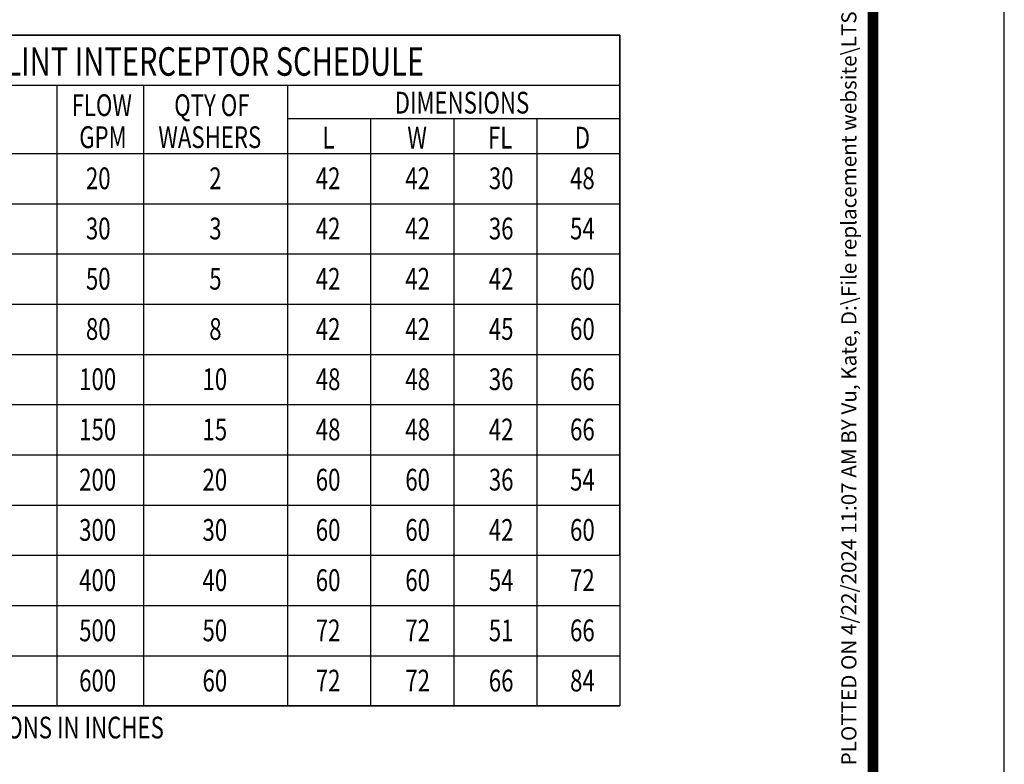
# Model space of a CAD drawing. Extents: x -23 to 224, y -31 to 290.
# Drawn here: x 152 to 224, y 38 to 92 of the extents above; entities that cross this region are included whole.
import ezdxf
from ezdxf.enums import TextEntityAlignment as Align

# ---------------------------------------------------------------- set-up
doc = ezdxf.new("R2010")
doc.units = 0
doc.header["$LTSCALE"] = 5
doc.header["$MEASUREMENT"] = 0
doc.layers.add('DIM', color=1, linetype='CONTINUOUS')
doc.layers.add('SHT', color=1, linetype='CONTINUOUS')
doc.layers.add('NO PRINT', color=7, linetype='CONTINUOUS', plot=False)
doc.styles.add('SIMPLEX', font='SIMPLEX', dxfattribs={"width": 0.9})
doc.styles.get("Standard").update_dxf_attribs({"font": 'SIMPLEX.SHX', "width": 0.9})

msp = doc.modelspace()

# ---------------------------------------------------------------- linework, layer by layer
at = {"layer": 'DIM', "linetype": 'Continuous'}
for p, q in [((141.35671, 87.56373), (196.18421, 87.56373)), ((154.88842, 87.56373), (154.88842, 42.0657)), ((161.25204, 87.56373), (161.25204, 42.0657)), ((171.81292, 87.56373), (171.81292, 42.0657)), ((196.18421, 87.56373), (196.18421, 53.10919)), ((171.81292, 85.12875), (196.18421, 85.12875)), ((177.90574, 85.12875), (177.90574, 42.0657)), ((183.99857, 85.12875), (183.99857, 42.0657)), ((190.09139, 85.12875), (190.09139, 42.0657)), ((141.35671, 82.55849), (196.18421, 82.55849)), ((141.35671, 78.87733), (196.18421, 78.87733)), ((141.35671, 75.19617), (196.18421, 75.19617)), ((141.35671, 71.515), (196.18421, 71.515)), ((141.35671, 67.83384), (196.18421, 67.83384)), ((141.35671, 64.15268), (196.18421, 64.15268)), ((141.35671, 60.47152), (196.18421, 60.47152)), ((141.35671, 56.79035), (196.18421, 56.79035)), ((141.35671, 53.10919), (196.18421, 53.10919)), ((141.35671, 49.42803), (196.18421, 49.42803)), ((141.35671, 45.74687), (196.18421, 45.74687)), ((141.35671, 42.0657), (196.18421, 42.0657))]:
    msp.add_line(p, q, dxfattribs=at)
for points in [[(141.35671, 53.10919), (196.18421, 53.10919), (196.18421, 91.22064), (141.35671, 91.22064)], [(141.35671, 42.0657), (141.35671, 91.22064), (196.18421, 91.22064), (196.18421, 42.0657)]]:
    msp.add_lwpolyline(points, close=True, dxfattribs=at)
at = {"layer": 'NO PRINT'}
msp.add_lwpolyline([(-23.49304, -31.12882), (224.37292, -31.12882), (224.37292, 289.6389), (-23.49304, 289.6389)], close=True, dxfattribs=at)
at = {"layer": 'SHT', "color": 2, "linetype": 'Continuous', "const_width": 0.76949}
msp.add_lwpolyline([(-13.85958, 273.01287), (-13.85956, -14.50279, 0.41421356), (-6.3232, -22.03915), (207.20308, -22.03915, 0.41421356), (214.73945, -14.50279), (214.73945, 273.01287, 0.41421081), (207.20306, 280.54924), (-6.32322, 280.54924, 0.4139118)], format="xyb", close=True, dxfattribs=at)

# ---------------------------------------------------------------- texts
at = {"layer": 'DIM', "color": 2, "width": 0.75}
for s, height, p in [('LINT INTERCEPTOR SCHEDULE', 2.0881449, (151.11297, 88.25359)), ('FLOW ', 1.593018, (155.97493, 85.30064)), ('QTY OF ', 1.593018, (163.49927, 85.30064)), ('DIMENSIONS', 1.593018, (179.66628, 85.48269)), ('GPM', 1.593018, (156.53464, 82.95417)), ('WASHERS', 1.593018, (162.33679, 82.95417)), ('L', 1.59302, (174.3762, 82.92068)), ('W', 1.59302, (180.59758, 82.92068)), ('FL', 1.593018, (186.50794, 82.92068)), ('D', 1.59302, (192.87264, 82.92068)), ('20', 1.593018, (157.02637, 79.94035)), ('2', 1.59302, (166.07007, 79.94035)), ('42', 1.593018, (173.88107, 79.94035)), ('42', 1.593018, (180.44689, 79.94035)), ('30', 1.593018, (186.57252, 79.94035)), ('48', 1.593018, (192.5282, 79.94035)), ('30', 1.593018, (157.02637, 76.25919)), ('3', 1.59302, (166.07007, 76.25919)), ('42', 1.593018, (173.88107, 76.25919)), ('42', 1.593018, (180.44689, 76.25919)), ('36', 1.593018, (186.57252, 76.25919)), ('54', 1.593018, (192.5282, 76.25919)), ('50', 1.593018, (157.02637, 72.57803)), ('5', 1.59302, (166.07007, 72.57803)), ('42', 1.593018, (173.88107, 72.57803)), ('42', 1.593018, (180.44689, 72.57803)), ('42', 1.593018, (186.57252, 72.57803)), ('60', 1.593018, (192.5282, 72.57803)), ('80', 1.593018, (157.02637, 68.89687)), ('8', 1.59302, (166.07007, 68.89687)), ('42', 1.593018, (173.88107, 68.89687)), ('42', 1.593018, (180.44689, 68.89687)), ('45', 1.593018, (186.57252, 68.89687)), ('60', 1.593018, (192.5282, 68.89687)), ('100', 1.593018, (156.53124, 65.2157)), ('10', 1.593018, (165.57495, 65.2157)), ('48', 1.593018, (173.88107, 65.2157)), ('48', 1.593018, (180.44689, 65.2157)), ('36', 1.593018, (186.57252, 65.2157)), ('66', 1.593018, (192.5282, 65.2157)), ('150', 1.593018, (156.53124, 61.53454)), ('15', 1.593018, (165.57495, 61.53454)), ('48', 1.593018, (173.88107, 61.53454)), ('48', 1.593018, (180.44689, 61.53454)), ('42', 1.593018, (186.57252, 61.53454)), ('66', 1.593018, (192.5282, 61.53454)), ('200', 1.593018, (156.53124, 57.85338)), ('20', 1.593018, (165.57495, 57.85338)), ('60', 1.593018, (173.88107, 57.85338)), ('60', 1.593018, (180.44689, 57.85338)), ('36', 1.593018, (186.57252, 57.85338)), ('54', 1.593018, (192.5282, 57.85338)), ('300', 1.593018, (156.53124, 54.17222)), ('30', 1.593018, (165.57495, 54.17222)), ('60', 1.593018, (173.88107, 54.17222)), ('60', 1.593018, (180.44689, 54.17222)), ('42', 1.593018, (186.57252, 54.17222)), ('60', 1.593018, (192.5282, 54.17222)), ('400', 1.593018, (156.53124, 50.49105)), ('40', 1.593018, (165.57495, 50.49105)), ('60', 1.593018, (173.88107, 50.49105)), ('60', 1.593018, (180.44689, 50.49105)), ('54', 1.593018, (186.57252, 50.49105)), ('72', 1.593018, (192.5282, 50.49105)), ('500', 1.593018, (156.53124, 46.80989)), ('50', 1.593018, (165.57495, 46.80989)), ('72', 1.593018, (173.88107, 46.80989)), ('72', 1.593018, (180.44689, 46.80989)), ('51', 1.593018, (186.57252, 46.80989)), ('66', 1.593018, (192.5282, 46.80989)), ('600', 1.593018, (156.53124, 43.12873)), ('60', 1.593018, (165.57495, 43.12873)), ('72', 1.593018, (173.88107, 43.12873)), ('72', 1.593018, (180.44689, 43.12873)), ('66', 1.593018, (186.57252, 43.12873)), ('84', 1.593018, (192.5282, 43.12873)), ('ALL DIMENSIONS IN INCHES', 1.5930177, (141.54437, 39.68722))]:
    msp.add_text(s, height=height, dxfattribs=at).set_placement(p)
at = {"layer": 'SHT', "color": 1, "style": 'SIMPLEX'}
msp.add_text('PLOTTED ON 4/22/2024 11:07 AM BY Vu, Kate, D:\\File replacement website\\LTSSB-1', height=1.1098947, rotation=90, dxfattribs=at).set_placement((212.97421, 37.71551), align=Align.MIDDLE_LEFT)

doc.saveas('drawing.dxf')
